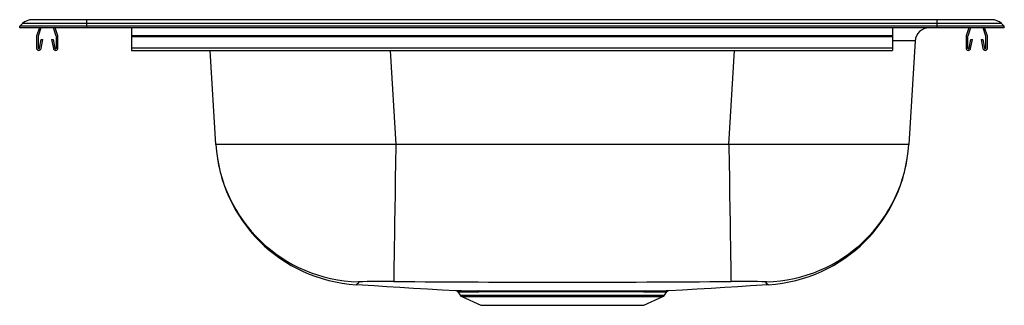
# Model space of a CAD drawing. Units: inches. Extents: x -11 to 11, y -6.2 to 0.2.
import ezdxf

# ---------------------------------------------------------------- set-up
doc = ezdxf.new("R2010")
doc.units = ezdxf.units.IN
doc.header["$MEASUREMENT"] = 0
doc.layers.get('0').update_dxf_attribs({"linetype": 'CONTINUOUS'})

# ---------------------------------------------------------------- blocks, each defined once
blk = doc.blocks.new('NE252522_LEFT')
for p, q in [((-11, 0.036), (-10.936, 0.097)), ((-9.5, 0.036), (-11, 0.036)), ((-11, 0), (-11, 0.036)), ((-9.5, 0), (-11, 0)), ((-9.5, 0.097), (-10.936, 0.097)), ((-9.5, 0.182), (-10.721, 0.182)), ((-10.561, 0), (-10.621, -0.176)), ((-10.524, 0), (-10.588, -0.188)), ((-10.182, -0.188), (-10.246, 0)), ((-10.149, -0.176), (-10.209, 0)), ((-9.5, 0.097), (-9.5, 0.182)), ((9.5, 0.182), (-9.5, 0.182)), ((-9.5, 0.036), (-9.5, 0.097)), ((9.5, 0.097), (-9.5, 0.097)), ((-9.5, 0), (-9.5, 0.036)), ((9.5, 0.036), (-9.5, 0.036)), ((9.5, 0), (-9.5, 0)), ((-8.5, 0), (-8.5, -0.176)), ((8.5, 0), (8.5, -0.176)), ((9.5, 0.097), (9.5, 0.182)), ((10.721, 0.182), (9.5, 0.182)), ((9.5, 0.036), (9.5, 0.097)), ((10.936, 0.097), (9.5, 0.097)), ((9.5, 0), (9.5, 0.036)), ((11, 0.036), (9.5, 0.036)), ((11, 0), (9.5, 0)), ((10.209, 0), (10.149, -0.176)), ((10.246, 0), (10.182, -0.188)), ((10.588, -0.188), (10.524, 0)), ((10.621, -0.176), (10.561, 0)), ((11, 0.036), (10.936, 0.097)), ((11, 0), (11, 0.036)), ((-10.625, -0.198), (-10.625, -0.452)), ((-10.59, -0.198), (-10.59, -0.452)), ((-10.18, -0.452), (-10.18, -0.198)), ((-10.145, -0.452), (-10.145, -0.198)), ((8.5, -0.176), (-8.5, -0.176)), ((-8.5, -0.176), (-8.5, -0.198)), ((8.5, -0.198), (-8.5, -0.198)), ((-8.5, -0.198), (-8.5, -0.452)), ((8.5, -0.176), (8.5, -0.198)), ((8.5, -0.198), (8.5, -0.452)), ((10.145, -0.198), (10.145, -0.452)), ((10.18, -0.198), (10.18, -0.452)), ((10.59, -0.452), (10.59, -0.198)), ((10.625, -0.452), (10.625, -0.198)), ((-10.556, -0.455), (-10.518, -0.257)), ((-10.522, -0.461), (-10.484, -0.263)), ((-10.518, -0.257), (-10.484, -0.263)), ((-10.286, -0.263), (-10.252, -0.257)), ((-10.286, -0.263), (-10.248, -0.461)), ((-10.252, -0.257), (-10.214, -0.455)), ((9.007, -0.293), (8.865, -2.606)), ((10.214, -0.455), (10.252, -0.257)), ((10.248, -0.461), (10.286, -0.263)), ((10.252, -0.257), (10.286, -0.263)), ((10.484, -0.263), (10.518, -0.257)), ((10.484, -0.263), (10.522, -0.461)), ((10.518, -0.257), (10.556, -0.455)), ((8.5, -0.452), (-8.5, -0.452)), ((-8.5, -0.452), (-8.5, -0.504)), ((-8.5, -0.504), (8.5, -0.504)), ((-6.615, -2.606), (-6.744, -0.504)), ((-2.725, -0.504), (-2.597, -2.606)), ((4.847, -2.606), (4.975, -0.504)), ((8.5, -0.452), (8.5, -0.504)), ((4.847, -2.606), (-2.597, -2.606)), ((-1.209, -5.899), (-1.156, -5.975)), ((-0.777, -5.873), (-0.723, -5.873)), ((-0.685, -5.9), (-0.738, -5.9)), ((3.406, -5.975), (3.459, -5.9)), ((3.458, -5.899), (3.457, -5.899)), ((-1.156, -5.975), (3.406, -5.975)), ((-1.12, -6.005), (-0.693, -6.2)), ((-1.12, -6.005), (3.37, -6.005)), ((2.943, -6.2), (3.37, -6.005)), ((-0.693, -6.2), (2.943, -6.2))]:
    blk.add_line(p, q)
for points in [[(-2.597, -2.606), (-2.996, -2.606), (-3.381, -2.607), (-3.767, -2.607), (-4.136, -2.607), (-4.494, -2.607), (-4.83, -2.607), (-5.147, -2.607), (-5.439, -2.607), (-5.703, -2.607), (-5.938, -2.607), (-6.14, -2.607), (-6.31, -2.607), (-6.441, -2.607), (-6.538, -2.607), (-6.595, -2.606), (-6.615, -2.606)], [(-2.597, -2.606), (-2.597, -2.64), (-2.603, -3.014), (-2.608, -3.369), (-2.613, -3.714), (-2.618, -4.041), (-2.623, -4.347), (-2.627, -4.63), (-2.631, -4.883), (-2.634, -5.106), (-2.637, -5.295), (-2.64, -5.447), (-2.642, -5.56), (-2.643, -5.634), (-2.644, -5.668), (-2.644, -5.668)], [(4.847, -2.606), (4.847, -2.64), (4.853, -3.014), (4.858, -3.369), (4.863, -3.714), (4.868, -4.041), (4.873, -4.347), (4.877, -4.63), (4.881, -4.883), (4.884, -5.106), (4.887, -5.295), (4.89, -5.447), (4.892, -5.56), (4.893, -5.634), (4.894, -5.668), (4.894, -5.668)], [(8.865, -2.606), (8.845, -2.606), (8.788, -2.607), (8.691, -2.607), (8.56, -2.607), (8.39, -2.607), (8.188, -2.607), (7.953, -2.607), (7.689, -2.607), (7.397, -2.607), (7.08, -2.607), (6.744, -2.607), (6.386, -2.607), (6.017, -2.607), (5.631, -2.607), (5.246, -2.606), (4.847, -2.606)], [(-3.433, -5.675), (-3.43, -5.705), (-3.457, -5.723), (-3.467, -5.731), (-3.476, -5.737), (-3.479, -5.739), (-3.477, -5.737), (-3.474, -5.736)], [(5.722, -5.734), (5.726, -5.737), (5.729, -5.739), (5.727, -5.737), (5.72, -5.733), (5.713, -5.727), (5.693, -5.719), (5.679, -5.701), (5.683, -5.675)], [(-3.472, -5.735), (-3.076, -5.759), (-2.794, -5.777), (-2.503, -5.795), (-2.201, -5.814), (-1.888, -5.834), (-1.561, -5.854), (-1.255, -5.872)], [(-0.723, -5.873), (-0.56, -5.873), (-0.36, -5.873), (-0.141, -5.873), (0.093, -5.873), (0.34, -5.873), (0.597, -5.873), (0.861, -5.873), (1.128, -5.873), (1.396, -5.873), (1.66, -5.873), (1.917, -5.873), (2.165, -5.873), (2.399, -5.873), (2.608, -5.873), (2.8, -5.873), (2.973, -5.873)], [(2.935, -5.9), (2.812, -5.9), (2.678, -5.9), (2.53, -5.9), (2.373, -5.9), (2.205, -5.9), (2.029, -5.9), (1.842, -5.9), (1.649, -5.9), (1.458, -5.9), (1.265, -5.9), (1.066, -5.9), (0.866, -5.9), (0.675, -5.9), (0.486, -5.9), (0.297, -5.9), (0.114, -5.9), (-0.057, -5.9), (-0.22, -5.9), (-0.378, -5.9), (-0.525, -5.9), (-0.685, -5.9)], [(2.973, -5.873), (3.138, -5.873), (3.237, -5.873), (3.321, -5.873), (3.392, -5.873), (3.446, -5.872), (3.482, -5.872), (3.502, -5.872), (3.505, -5.872)], [(3.505, -5.872), (3.811, -5.854), (4.138, -5.834), (4.451, -5.814), (4.753, -5.795), (5.044, -5.777), (5.326, -5.759), (5.722, -5.735)]]:
    blk.add_lwpolyline(points)
for centre, radius, start, end in [((-10.721, -0.13), 0.312, 90, 133.488), ((10.721, -0.13), 0.312, 46.512, 90), ((-10.558, -0.198), 0.067, 161, 180), ((-10.558, -0.198), 0.032, 161, 180), ((-10.212, -0.198), 0.032, 360, 19), ((-10.212, -0.198), 0.067, 360, 19), ((9.319, -0.313), 0.313, 90, 176.5), ((10.212, -0.198), 0.067, 161, 180), ((10.212, -0.198), 0.032, 161, 180), ((10.558, -0.198), 0.032, 360, 19), ((10.558, -0.198), 0.067, 360, 19), ((-10.573, -0.452), 0.052, 180, 349.2013), ((-10.573, -0.452), 0.017, 180, 349.2013), ((-10.197, -0.452), 0.052, 190.7987, 0), ((-10.197, -0.452), 0.017, 190.7987, 0), ((10.197, -0.452), 0.052, 180, 349.2013), ((10.197, -0.452), 0.017, 180, 349.2013), ((10.573, -0.452), 0.052, 190.7987, 0), ((10.573, -0.452), 0.017, 190.7987, 360), ((-3.279, -2.402), 3.343, 183.5, 266.5592), ((-3.35, -2.405), 3.271, 183.5228, 268.5445), ((5.6, -2.405), 3.271, 271.4555, 356.4772), ((5.529, -2.402), 3.343, 273.4408, 356.5), ((-2.887, -21.687), 16.021, 89.1293, 91.9537), ((1.125, 483.512), 489.194, 269.5586, 270.4414), ((5.137, -21.687), 16.021, 88.0463, 90.8707), ((-0.411, 409.318), 415.191, 269.88354, 269.94958), ((-1.256, -5.928), 0.0548, 31.549, 75.6272), ((-0.397, 354.919), 360.818, 269.87117, 269.94583), ((-0.781, -5.921), 0.0485, 26.5241, 84.4476), ((-0.727, -5.92), 0.0471, 25.4585, 84.0503), ((2.977, -5.92), 0.0471, 95.9516, 154.5376), ((2.486, 454.197), 460.097, 270.05586, 270.12093), ((3.506, -5.928), 0.0548, 105.2362, 148.7429), ((-1.084, -5.924), 0.0886, 215, 245.4762), ((3.334, -5.924), 0.0886, 294.5238, 325)]:
    blk.add_arc(centre, radius, start, end)
blk.add_ellipse((4.972, -0.313), major_axis=(4.035, 0.019), ratio=0.004709, start_param=6.282875, end_param=6.789678)

msp = doc.modelspace()

# ---------------------------------------------------------------- block references
msp.add_blockref('NE252522_LEFT', (0, 0))

doc.saveas('drawing.dxf')
